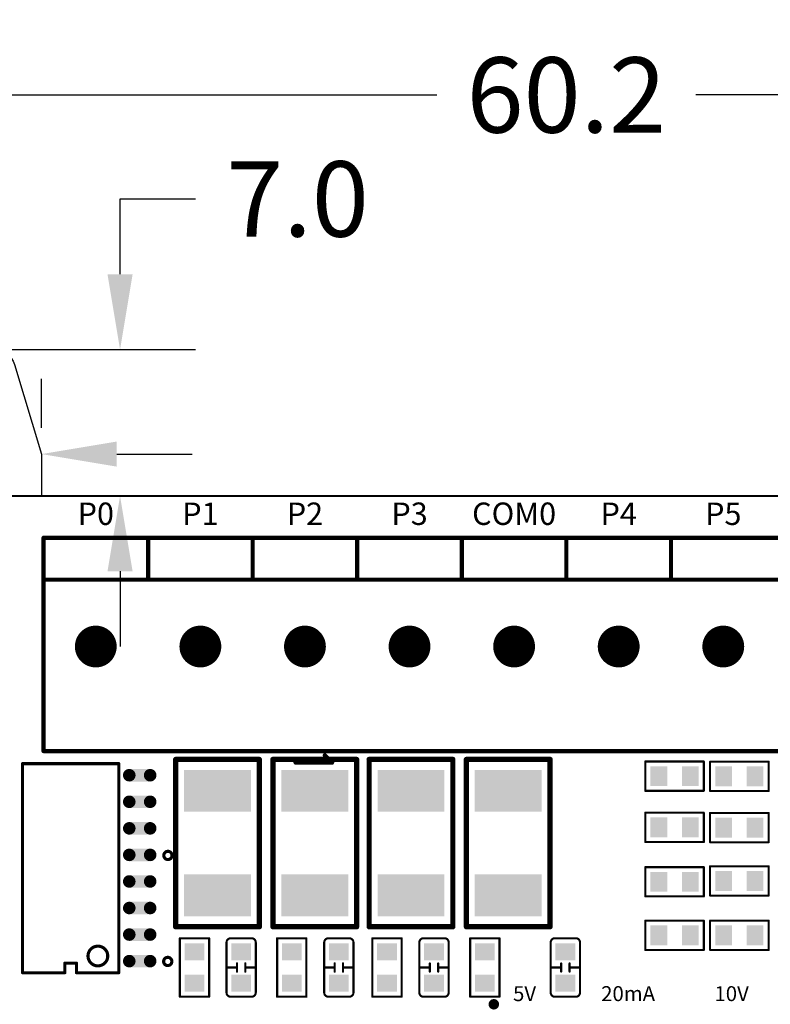
# Model space of a CAD drawing. Extents: x 0 to 713, y 0 to 504.
# Drawn here: x 508 to 544, y 411 to 458 of the extents above; entities that cross this region are included whole.
import ezdxf
from ezdxf.enums import TextEntityAlignment as Align

# ---------------------------------------------------------------- set-up
doc = ezdxf.new("R2010")
doc.units = 0
doc.header["$MEASUREMENT"] = 0
doc.layers.get('0').update_dxf_attribs({"linetype": 'CONTINUOUS'})
doc.layers.get('Defpoints').update_dxf_attribs({"linetype": 'CONTINUOUS'})
for name, color, linetype in [('COMP_OUTLINE_TOP', 9, 'CONTINUOUS'), ('LAYER_20', 1, 'CONTINUOUS'), ('LAYNR1', 2, 'CONTINUOUS'), ('PADLAYER_TOP', 3, 'CONTINUOUS'), ('TOOL_TOP', 7, 'CONTINUOUS'), ('TOOLCODE_TOP', 8, 'CONTINUOUS')]:
    doc.layers.add(name, color=color, linetype=linetype)
doc.styles.get("Standard").update_dxf_attribs({"font": 'malgun.ttf'})
doc.dimstyles.get("Standard").update_dxf_attribs({"dimscale": 20, "dimtxt": 0.18, "dimasz": 0.18, "dimexe": 0.18, "dimexo": 0.0625, "dimgap": 0.09, "dimtad": 0, "dimtih": 1, "dimtoh": 1, "dimdec": 1, "dimzin": 0, "dimdsep": 46, "dimtxsty": 'Standard', "dimcen": 0.09, "dimadec": 0, "dimazin": 0, "dimtfac": 1, "dimtdec": 1, "dimtofl": 0, "dimtmove": 0, "dimatfit": 3, "dimfxl": 1, "dimtolj": 1, "dimtzin": 0, "dimarcsym": 0})

# ---------------------------------------------------------------- blocks, each defined once
blk = doc.blocks.new('A$Cc5698786')
blk.add_lwpolyline([(-5, 4.734), (-5, 7), (-3.714, 11.287, -0.331206), (-2.756, 12), (2.756, 12, -0.331206), (3.714, 11.287), (5, 7), (5, 5)], format="xyb")
at = {"linetype": 'Continuous'}
blk.add_circle((0, 7), 1.6, dxfattribs=at)
blk = doc.blocks.new('*D212')
at = {"color": 0, "linetype": 'Continuous', "lineweight": -2, "transparency": 16777216}
for p, q in [((513.277, 445.953), (513.277, 449.553)), ((513.277, 449.553), (516.877, 449.553)), ((505.767, 442.353), (516.877, 442.353)), ((505.767, 435.35), (516.877, 435.35)), ((513.277, 431.75), (513.277, 428.15))]:
    blk.add_line(p, q, dxfattribs=at)
at = {"color": 0, "linetype": 'Continuous', "transparency": 16777216}
for points in [[(512.677, 445.953), (513.877, 445.953), (513.277, 442.353)], [(512.677, 431.75), (513.877, 431.75), (513.277, 435.35)]]:
    blk.add_solid(points, dxfattribs=at)
at = {"layer": 'Defpoints', "color": 0, "linetype": 'Continuous', "transparency": 16777216}
for p in [(504.517, 442.353), (513.277, 442.353), (504.517, 435.35)]:
    blk.add_point(p, dxfattribs=at)
at = {"color": 0, "linetype": 'Continuous', "transparency": 16777216, "insert": (521.764, 449.553), "char_height": 3.6, "attachment_point": 5}
blk.add_mtext('\\A1;7.0', dxfattribs=at)
blk = doc.blocks.new('*D213')
at = {"color": 0, "linetype": 'Continuous', "lineweight": -2, "transparency": 16777216}
for p, q in [((499.517, 438.603), (499.517, 440.953)), ((509.517, 438.603), (509.517, 440.953)), ((495.917, 437.353), (492.317, 437.353)), ((513.117, 437.353), (516.717, 437.353))]:
    blk.add_line(p, q, dxfattribs=at)
at = {"color": 0, "linetype": 'Continuous', "transparency": 16777216}
for points in [[(495.917, 437.953), (495.917, 436.753), (499.517, 437.353)], [(513.117, 437.953), (513.117, 436.753), (509.517, 437.353)]]:
    blk.add_solid(points, dxfattribs=at)
at = {"layer": 'Defpoints', "color": 0, "linetype": 'Continuous', "transparency": 16777216}
for p in [(499.517, 437.353), (499.517, 437.353), (509.517, 437.353)]:
    blk.add_point(p, dxfattribs=at)
at = {"color": 0, "linetype": 'Continuous', "transparency": 16777216, "insert": (486.2, 437.353), "char_height": 3.6, "attachment_point": 5}
blk.add_mtext('\\A1;10.0', dxfattribs=at)
blk = doc.blocks.new('*D214')
at = {"color": 0, "linetype": 'Continuous', "lineweight": -2, "transparency": 16777216}
for p, q in [((504.517, 438.603), (504.517, 458.126)), ((564.717, 438.6), (564.717, 458.126)), ((508.117, 454.526), (528.43, 454.526)), ((561.117, 454.526), (540.803, 454.526))]:
    blk.add_line(p, q, dxfattribs=at)
at = {"color": 0, "linetype": 'Continuous', "transparency": 16777216}
for points in [[(508.117, 455.126), (508.117, 453.926), (504.517, 454.526)], [(561.117, 455.126), (561.117, 453.926), (564.717, 454.526)]]:
    blk.add_solid(points, dxfattribs=at)
at = {"layer": 'Defpoints', "color": 0, "linetype": 'Continuous', "transparency": 16777216}
for p in [(564.717, 454.526), (504.517, 437.353), (564.717, 437.35)]:
    blk.add_point(p, dxfattribs=at)
at = {"color": 0, "linetype": 'Continuous', "transparency": 16777216, "insert": (534.617, 454.526), "char_height": 3.6, "attachment_point": 5}
blk.add_mtext('\\A1;60.2', dxfattribs=at)
blk = doc.blocks.new('*D215')
at = {"color": 0, "linetype": 'Continuous', "lineweight": -2, "transparency": 16777216}
for p, q in [((496.117, 431.602), (496.117, 458.126)), ((504.517, 438.603), (504.517, 458.126)), ((492.517, 454.526), (488.917, 454.526)), ((508.117, 454.526), (511.717, 454.526))]:
    blk.add_line(p, q, dxfattribs=at)
at = {"color": 0, "linetype": 'Continuous', "transparency": 16777216}
for points in [[(492.517, 455.126), (492.517, 453.926), (496.117, 454.526)], [(508.117, 455.126), (508.117, 453.926), (504.517, 454.526)]]:
    blk.add_solid(points, dxfattribs=at)
at = {"layer": 'Defpoints', "color": 0, "linetype": 'Continuous', "transparency": 16777216}
for p in [(496.117, 454.526), (504.517, 437.353), (496.117, 430.352)]:
    blk.add_point(p, dxfattribs=at)
at = {"color": 0, "linetype": 'Continuous', "transparency": 16777216, "insert": (484.013, 454.526), "char_height": 3.6, "attachment_point": 5}
blk.add_mtext('\\A1;8.4', dxfattribs=at)

msp = doc.modelspace()

# ---------------------------------------------------------------- linework, layer by layer
at = {"layer": 'COMP_OUTLINE_TOP', "color": 7}
for points, const_width in [([(509.617, 423.15), (509.617, 433.35)], 0.2), ([(509.617, 433.35), (559.617, 433.35)], 0.2), ([(514.617, 431.35), (514.617, 433.35)], 0.2), ([(519.617, 431.35), (519.617, 433.35)], 0.2), ([(524.617, 431.35), (524.617, 433.35)], 0.2), ([(529.617, 431.35), (529.617, 433.35)], 0.2), ([(534.617, 431.35), (534.617, 433.35)], 0.2), ([(539.617, 431.35), (539.617, 433.35)], 0.2), ([(559.617, 431.35), (509.617, 431.35)], 0.2), ([(559.617, 423.15), (509.617, 423.15)], 0.2), ([(515.937, 414.75), (515.937, 422.75)], 0.254), ([(515.937, 422.75), (519.937, 422.75)], 0.254), ([(519.937, 422.75), (519.937, 414.75)], 0.254), ([(520.587, 414.75), (520.587, 422.75)], 0.254), ([(520.587, 422.75), (524.587, 422.75)], 0.254), ([(524.587, 422.75), (524.587, 414.75)], 0.254), ([(525.187, 414.75), (525.187, 422.75)], 0.254), ([(525.187, 422.75), (529.187, 422.75)], 0.254), ([(529.187, 422.75), (529.187, 414.75)], 0.254), ([(529.837, 414.75), (529.837, 422.75)], 0.254), ([(529.837, 422.75), (533.837, 422.75)], 0.254), ([(533.837, 422.75), (533.837, 414.75)], 0.254), ([(519.937, 414.75), (515.937, 414.75)], 0.254), ([(524.587, 414.75), (520.587, 414.75)], 0.254), ([(529.187, 414.75), (525.187, 414.75)], 0.254), ([(533.837, 414.75), (529.837, 414.75)], 0.254)]:
    msp.add_lwpolyline(points, dxfattribs=dict(at, const_width=const_width))
for points, const_width in [([(509.567, 433.35, 1), (509.667, 433.35, 1)], 0.1), ([(509.567, 433.35, 1), (509.667, 433.35, 1)], 0.1), ([(514.567, 433.35, 1), (514.667, 433.35, 1)], 0.1), ([(519.567, 433.35, 1), (519.667, 433.35, 1)], 0.1), ([(524.567, 433.35, 1), (524.667, 433.35, 1)], 0.1), ([(529.567, 433.35, 1), (529.667, 433.35, 1)], 0.1), ([(534.567, 433.35, 1), (534.667, 433.35, 1)], 0.1), ([(539.567, 433.35, 1), (539.667, 433.35, 1)], 0.1), ([(509.567, 431.35, 1), (509.667, 431.35, 1)], 0.1), ([(514.567, 431.35, 1), (514.667, 431.35, 1)], 0.1), ([(519.567, 431.35, 1), (519.667, 431.35, 1)], 0.1), ([(524.567, 431.35, 1), (524.667, 431.35, 1)], 0.1), ([(529.567, 431.35, 1), (529.667, 431.35, 1)], 0.1), ([(534.567, 431.35, 1), (534.667, 431.35, 1)], 0.1), ([(539.567, 431.35, 1), (539.667, 431.35, 1)], 0.1), ([(509.567, 423.15, 1), (509.667, 423.15, 1)], 0.1), ([(509.567, 423.15, 1), (509.667, 423.15, 1)], 0.1), ([(515.873, 422.75, 1), (516, 422.75, 1)], 0.127), ([(515.873, 422.75, 1), (516, 422.75, 1)], 0.127), ([(519.873, 422.75, 1), (520, 422.75, 1)], 0.127), ([(519.873, 422.75, 1), (520, 422.75, 1)], 0.127), ([(520.523, 422.75, 1), (520.65, 422.75, 1)], 0.127), ([(520.523, 422.75, 1), (520.65, 422.75, 1)], 0.127), ([(524.523, 422.75, 1), (524.65, 422.75, 1)], 0.127), ([(524.523, 422.75, 1), (524.65, 422.75, 1)], 0.127), ([(525.123, 422.75, 1), (525.25, 422.75, 1)], 0.127), ([(525.123, 422.75, 1), (525.25, 422.75, 1)], 0.127), ([(529.123, 422.75, 1), (529.25, 422.75, 1)], 0.127), ([(529.123, 422.75, 1), (529.25, 422.75, 1)], 0.127), ([(529.773, 422.75, 1), (529.9, 422.75, 1)], 0.127), ([(529.773, 422.75, 1), (529.9, 422.75, 1)], 0.127), ([(533.773, 422.75, 1), (533.9, 422.75, 1)], 0.127), ([(533.773, 422.75, 1), (533.9, 422.75, 1)], 0.127), ([(515.873, 414.75, 1), (516, 414.75, 1)], 0.127), ([(515.873, 414.75, 1), (516, 414.75, 1)], 0.127), ([(519.873, 414.75, 1), (520, 414.75, 1)], 0.127), ([(519.873, 414.75, 1), (520, 414.75, 1)], 0.127), ([(520.523, 414.75, 1), (520.65, 414.75, 1)], 0.127), ([(520.523, 414.75, 1), (520.65, 414.75, 1)], 0.127), ([(524.523, 414.75, 1), (524.65, 414.75, 1)], 0.127), ([(524.523, 414.75, 1), (524.65, 414.75, 1)], 0.127), ([(525.123, 414.75, 1), (525.25, 414.75, 1)], 0.127), ([(525.123, 414.75, 1), (525.25, 414.75, 1)], 0.127), ([(529.123, 414.75, 1), (529.25, 414.75, 1)], 0.127), ([(529.123, 414.75, 1), (529.25, 414.75, 1)], 0.127), ([(529.773, 414.75, 1), (529.9, 414.75, 1)], 0.127), ([(529.773, 414.75, 1), (529.9, 414.75, 1)], 0.127), ([(533.773, 414.75, 1), (533.9, 414.75, 1)], 0.127), ([(533.773, 414.75, 1), (533.9, 414.75, 1)], 0.127)]:
    msp.add_lwpolyline(points, format="xyb", close=True, dxfattribs=dict(at, const_width=const_width))
at = {"layer": 'LAYER_20', "color": 7, "const_width": 0.1}
msp.add_lwpolyline([(501.117, 435.35), (568.117, 435.35)], dxfattribs=at)
at = {"layer": 'LAYNR1', "color": 7}
for points, const_width in [([(523.417, 422.6), (523.067, 422.95)], 0.2), ([(508.617, 412.55), (508.617, 422.55)], 0.15), ([(508.617, 422.55), (513.217, 422.55)], 0.15), ([(513.217, 422.55), (513.217, 412.55)], 0.15), ([(521.667, 422.6), (523.417, 422.6)], 0.2), ([(538.387, 422.65), (541.187, 422.65)], 0.1), ([(538.387, 421.25), (538.387, 422.65)], 0.1), ([(541.187, 422.65), (541.187, 421.25)], 0.1), ([(541.487, 422.64), (544.287, 422.64)], 0.1), ([(541.487, 421.24), (541.487, 422.64)], 0.1), ([(544.287, 422.64), (544.287, 421.24)], 0.1), ([(541.187, 421.25), (538.387, 421.25)], 0.1), ([(544.287, 421.24), (541.487, 421.24)], 0.1), ([(538.387, 420.2), (541.187, 420.2)], 0.1), ([(538.387, 418.8), (538.387, 420.2)], 0.1), ([(541.187, 420.2), (541.187, 418.8)], 0.1), ([(541.487, 420.19), (544.287, 420.19)], 0.1), ([(541.487, 418.79), (541.487, 420.19)], 0.1), ([(544.287, 420.19), (544.287, 418.79)], 0.1), ([(541.187, 418.8), (538.387, 418.8)], 0.1), ([(544.287, 418.79), (541.487, 418.79)], 0.1), ([(541.487, 417.64), (544.287, 417.64)], 0.1), ([(541.487, 416.24), (541.487, 417.64)], 0.1), ([(544.287, 417.64), (544.287, 416.24)], 0.1), ([(538.387, 417.6), (541.187, 417.6)], 0.1), ([(538.387, 416.2), (538.387, 417.6)], 0.1), ([(541.187, 417.6), (541.187, 416.2)], 0.1), ([(541.187, 416.2), (538.387, 416.2)], 0.1), ([(544.287, 416.24), (541.487, 416.24)], 0.1), ([(538.387, 415.04), (541.187, 415.04)], 0.1), ([(538.387, 413.64), (538.387, 415.04)], 0.1), ([(541.187, 415.04), (541.187, 413.64)], 0.1), ([(541.487, 415.04), (544.287, 415.04)], 0.1), ([(541.487, 413.64), (541.487, 415.04)], 0.1), ([(544.287, 415.04), (544.287, 413.64)], 0.1), ([(516.137, 411.4), (516.137, 414.2)], 0.1), ([(516.137, 414.2), (517.537, 414.2)], 0.1), ([(517.537, 414.2), (517.537, 411.4)], 0.1), ([(518.567, 414.2), (519.567, 414.2)], 0.1), ([(520.787, 411.4), (520.787, 414.2)], 0.1), ([(520.787, 414.2), (522.187, 414.2)], 0.1), ([(522.187, 414.2), (522.187, 411.4)], 0.1), ([(523.237, 414.2), (524.237, 414.2)], 0.1), ([(525.337, 411.4), (525.337, 414.2)], 0.1), ([(525.337, 414.2), (526.737, 414.2)], 0.1), ([(526.737, 414.2), (526.737, 411.4)], 0.1), ([(527.787, 414.2), (528.787, 414.2)], 0.1), ([(530.017, 411.4), (530.017, 414.2)], 0.1), ([(530.017, 414.2), (531.417, 414.2)], 0.1), ([(531.417, 414.2), (531.417, 411.4)], 0.1), ([(534.067, 414.2), (535.067, 414.2)], 0.1), ([(541.187, 413.64), (538.387, 413.64)], 0.1), ([(544.287, 413.64), (541.487, 413.64)], 0.1), ([(511.195, 413.004), (510.638, 413.004)], 0.15), ([(510.638, 413.004), (510.638, 412.55)], 0.15), ([(511.195, 412.55), (511.195, 413.004)], 0.15), ([(518.867, 412.6), (518.867, 413)], 0.1), ([(519.267, 413), (519.267, 412.6)], 0.1), ([(523.537, 412.6), (523.537, 413)], 0.1), ([(523.937, 413), (523.937, 412.6)], 0.1), ([(528.087, 412.6), (528.087, 413)], 0.1), ([(528.487, 413), (528.487, 412.6)], 0.1), ([(534.367, 412.6), (534.367, 413)], 0.1), ([(534.767, 413), (534.767, 412.6)], 0.1), ([(510.638, 412.55), (508.617, 412.55)], 0.15), ([(513.217, 412.55), (511.195, 412.55)], 0.15), ([(518.867, 412.8), (518.367, 412.8)], 0.1), ([(519.267, 412.8), (519.767, 412.8)], 0.1), ([(523.537, 412.8), (523.037, 412.8)], 0.1), ([(523.937, 412.8), (524.437, 412.8)], 0.1), ([(528.087, 412.8), (527.587, 412.8)], 0.1), ([(528.487, 412.8), (528.987, 412.8)], 0.1), ([(534.367, 412.8), (533.867, 412.8)], 0.1), ([(534.767, 412.8), (535.267, 412.8)], 0.1), ([(517.537, 411.4), (516.137, 411.4)], 0.1), ([(522.187, 411.4), (520.787, 411.4)], 0.1), ([(526.737, 411.4), (525.337, 411.4)], 0.1), ([(531.417, 411.4), (530.017, 411.4)], 0.1)]:
    msp.add_lwpolyline(points, dxfattribs=dict(at, const_width=const_width))
for points, const_width in [([(523.017, 422.95, 1), (523.117, 422.95, 1)], 0.1), ([(508.579, 422.55, 1), (508.654, 422.55, 1)], 0.075), ([(508.579, 422.55, 1), (508.654, 422.55, 1)], 0.075), ([(513.179, 422.55, 1), (513.254, 422.55, 1)], 0.075), ([(513.179, 422.55, 1), (513.254, 422.55, 1)], 0.075), ([(521.617, 422.6, 1), (521.717, 422.6, 1)], 0.1), ([(523.367, 422.6, 1), (523.467, 422.6, 1)], 0.1), ([(523.367, 422.6, 1), (523.467, 422.6, 1)], 0.1), ([(538.362, 422.65, 1), (538.412, 422.65, 1)], 0.05), ([(538.362, 422.65, 1), (538.412, 422.65, 1)], 0.05), ([(541.162, 422.65, 1), (541.212, 422.65, 1)], 0.05), ([(541.162, 422.65, 1), (541.212, 422.65, 1)], 0.05), ([(541.462, 422.64, 1), (541.512, 422.64, 1)], 0.05), ([(541.462, 422.64, 1), (541.512, 422.64, 1)], 0.05), ([(544.262, 422.64, 1), (544.312, 422.64, 1)], 0.05), ([(544.262, 422.64, 1), (544.312, 422.64, 1)], 0.05), ([(538.362, 421.25, 1), (538.412, 421.25, 1)], 0.05), ([(538.362, 421.25, 1), (538.412, 421.25, 1)], 0.05), ([(541.162, 421.25, 1), (541.212, 421.25, 1)], 0.05), ([(541.162, 421.25, 1), (541.212, 421.25, 1)], 0.05), ([(541.462, 421.24, 1), (541.512, 421.24, 1)], 0.05), ([(541.462, 421.24, 1), (541.512, 421.24, 1)], 0.05), ([(544.262, 421.24, 1), (544.312, 421.24, 1)], 0.05), ([(544.262, 421.24, 1), (544.312, 421.24, 1)], 0.05), ([(538.362, 420.2, 1), (538.412, 420.2, 1)], 0.05), ([(538.362, 420.2, 1), (538.412, 420.2, 1)], 0.05), ([(541.162, 420.2, 1), (541.212, 420.2, 1)], 0.05), ([(541.162, 420.2, 1), (541.212, 420.2, 1)], 0.05), ([(541.462, 420.19, 1), (541.512, 420.19, 1)], 0.05), ([(541.462, 420.19, 1), (541.512, 420.19, 1)], 0.05), ([(544.262, 420.19, 1), (544.312, 420.19, 1)], 0.05), ([(544.262, 420.19, 1), (544.312, 420.19, 1)], 0.05), ([(538.362, 418.8, 1), (538.412, 418.8, 1)], 0.05), ([(538.362, 418.8, 1), (538.412, 418.8, 1)], 0.05), ([(541.162, 418.8, 1), (541.212, 418.8, 1)], 0.05), ([(541.162, 418.8, 1), (541.212, 418.8, 1)], 0.05), ([(541.462, 418.79, 1), (541.512, 418.79, 1)], 0.05), ([(541.462, 418.79, 1), (541.512, 418.79, 1)], 0.05), ([(544.262, 418.79, 1), (544.312, 418.79, 1)], 0.05), ([(544.262, 418.79, 1), (544.312, 418.79, 1)], 0.05), ([(541.462, 417.64, 1), (541.512, 417.64, 1)], 0.05), ([(541.462, 417.64, 1), (541.512, 417.64, 1)], 0.05), ([(544.262, 417.64, 1), (544.312, 417.64, 1)], 0.05), ([(544.262, 417.64, 1), (544.312, 417.64, 1)], 0.05), ([(538.362, 417.6, 1), (538.412, 417.6, 1)], 0.05), ([(538.362, 417.6, 1), (538.412, 417.6, 1)], 0.05), ([(541.162, 417.6, 1), (541.212, 417.6, 1)], 0.05), ([(541.162, 417.6, 1), (541.212, 417.6, 1)], 0.05), ([(538.362, 416.2, 1), (538.412, 416.2, 1)], 0.05), ([(538.362, 416.2, 1), (538.412, 416.2, 1)], 0.05), ([(541.162, 416.2, 1), (541.212, 416.2, 1)], 0.05), ([(541.162, 416.2, 1), (541.212, 416.2, 1)], 0.05), ([(541.462, 416.24, 1), (541.512, 416.24, 1)], 0.05), ([(541.462, 416.24, 1), (541.512, 416.24, 1)], 0.05), ([(544.262, 416.24, 1), (544.312, 416.24, 1)], 0.05), ([(544.262, 416.24, 1), (544.312, 416.24, 1)], 0.05), ([(538.362, 415.04, 1), (538.412, 415.04, 1)], 0.05), ([(538.362, 415.04, 1), (538.412, 415.04, 1)], 0.05), ([(541.162, 415.04, 1), (541.212, 415.04, 1)], 0.05), ([(541.162, 415.04, 1), (541.212, 415.04, 1)], 0.05), ([(541.462, 415.04, 1), (541.512, 415.04, 1)], 0.05), ([(541.462, 415.04, 1), (541.512, 415.04, 1)], 0.05), ([(544.262, 415.04, 1), (544.312, 415.04, 1)], 0.05), ([(544.262, 415.04, 1), (544.312, 415.04, 1)], 0.05), ([(516.112, 414.2, 1), (516.162, 414.2, 1)], 0.05), ([(516.112, 414.2, 1), (516.162, 414.2, 1)], 0.05), ([(517.512, 414.2, 1), (517.562, 414.2, 1)], 0.05), ([(517.512, 414.2, 1), (517.562, 414.2, 1)], 0.05), ([(518.342, 414, 1), (518.392, 414, 1)], 0.05), ([(518.342, 414, 1), (518.392, 414, 1)], 0.05), ([(518.542, 414.2, 1), (518.592, 414.2, 1)], 0.05), ([(518.542, 414.2, 1), (518.592, 414.2, 1)], 0.05), ([(519.542, 414.2, 1), (519.592, 414.2, 1)], 0.05), ([(519.542, 414.2, 1), (519.592, 414.2, 1)], 0.05), ([(519.742, 414, 1), (519.792, 414, 1)], 0.05), ([(519.742, 414, 1), (519.792, 414, 1)], 0.05), ([(520.762, 414.2, 1), (520.812, 414.2, 1)], 0.05), ([(520.762, 414.2, 1), (520.812, 414.2, 1)], 0.05), ([(522.162, 414.2, 1), (522.212, 414.2, 1)], 0.05), ([(522.162, 414.2, 1), (522.212, 414.2, 1)], 0.05), ([(523.012, 414, 1), (523.062, 414, 1)], 0.05), ([(523.012, 414, 1), (523.062, 414, 1)], 0.05), ([(523.212, 414.2, 1), (523.262, 414.2, 1)], 0.05), ([(523.212, 414.2, 1), (523.262, 414.2, 1)], 0.05), ([(524.212, 414.2, 1), (524.262, 414.2, 1)], 0.05), ([(524.212, 414.2, 1), (524.262, 414.2, 1)], 0.05), ([(524.412, 414, 1), (524.462, 414, 1)], 0.05), ([(524.412, 414, 1), (524.462, 414, 1)], 0.05), ([(525.312, 414.2, 1), (525.362, 414.2, 1)], 0.05), ([(525.312, 414.2, 1), (525.362, 414.2, 1)], 0.05), ([(526.712, 414.2, 1), (526.762, 414.2, 1)], 0.05), ([(526.712, 414.2, 1), (526.762, 414.2, 1)], 0.05), ([(527.562, 414, 1), (527.612, 414, 1)], 0.05), ([(527.562, 414, 1), (527.612, 414, 1)], 0.05), ([(527.762, 414.2, 1), (527.812, 414.2, 1)], 0.05), ([(527.762, 414.2, 1), (527.812, 414.2, 1)], 0.05), ([(528.762, 414.2, 1), (528.812, 414.2, 1)], 0.05), ([(528.762, 414.2, 1), (528.812, 414.2, 1)], 0.05), ([(528.962, 414, 1), (529.012, 414, 1)], 0.05), ([(528.962, 414, 1), (529.012, 414, 1)], 0.05), ([(529.992, 414.2, 1), (530.042, 414.2, 1)], 0.05), ([(529.992, 414.2, 1), (530.042, 414.2, 1)], 0.05), ([(531.392, 414.2, 1), (531.442, 414.2, 1)], 0.05), ([(531.392, 414.2, 1), (531.442, 414.2, 1)], 0.05), ([(533.842, 414, 1), (533.892, 414, 1)], 0.05), ([(533.842, 414, 1), (533.892, 414, 1)], 0.05), ([(534.042, 414.2, 1), (534.092, 414.2, 1)], 0.05), ([(534.042, 414.2, 1), (534.092, 414.2, 1)], 0.05), ([(535.042, 414.2, 1), (535.092, 414.2, 1)], 0.05), ([(535.042, 414.2, 1), (535.092, 414.2, 1)], 0.05), ([(535.242, 414, 1), (535.292, 414, 1)], 0.05), ([(535.242, 414, 1), (535.292, 414, 1)], 0.05), ([(538.362, 413.64, 1), (538.412, 413.64, 1)], 0.05), ([(538.362, 413.64, 1), (538.412, 413.64, 1)], 0.05), ([(541.162, 413.64, 1), (541.212, 413.64, 1)], 0.05), ([(541.162, 413.64, 1), (541.212, 413.64, 1)], 0.05), ([(541.462, 413.64, 1), (541.512, 413.64, 1)], 0.05), ([(541.462, 413.64, 1), (541.512, 413.64, 1)], 0.05), ([(544.262, 413.64, 1), (544.312, 413.64, 1)], 0.05), ([(544.262, 413.64, 1), (544.312, 413.64, 1)], 0.05), ([(510.6, 413.004, 1), (510.675, 413.004, 1)], 0.075), ([(510.6, 413.004, 1), (510.675, 413.004, 1)], 0.075), ([(511.158, 413.004, 1), (511.233, 413.004, 1)], 0.075), ([(511.158, 413.004, 1), (511.233, 413.004, 1)], 0.075), ([(518.842, 413, 1), (518.892, 413, 1)], 0.05), ([(519.242, 413, 1), (519.292, 413, 1)], 0.05), ([(523.512, 413, 1), (523.562, 413, 1)], 0.05), ([(523.912, 413, 1), (523.962, 413, 1)], 0.05), ([(528.062, 413, 1), (528.112, 413, 1)], 0.05), ([(528.462, 413, 1), (528.512, 413, 1)], 0.05), ([(534.342, 413, 1), (534.392, 413, 1)], 0.05), ([(534.742, 413, 1), (534.792, 413, 1)], 0.05), ([(508.579, 412.55, 1), (508.654, 412.55, 1)], 0.075), ([(508.579, 412.55, 1), (508.654, 412.55, 1)], 0.075), ([(510.6, 412.55, 1), (510.675, 412.55, 1)], 0.075), ([(510.6, 412.55, 1), (510.675, 412.55, 1)], 0.075), ([(511.158, 412.55, 1), (511.233, 412.55, 1)], 0.075), ([(511.158, 412.55, 1), (511.233, 412.55, 1)], 0.075), ([(513.179, 412.55, 1), (513.254, 412.55, 1)], 0.075), ([(513.179, 412.55, 1), (513.254, 412.55, 1)], 0.075), ([(518.342, 412.8, 1), (518.392, 412.8, 1)], 0.05), ([(518.842, 412.8, 1), (518.892, 412.8, 1)], 0.05), ([(518.842, 412.6, 1), (518.892, 412.6, 1)], 0.05), ([(519.242, 412.8, 1), (519.292, 412.8, 1)], 0.05), ([(519.242, 412.6, 1), (519.292, 412.6, 1)], 0.05), ([(519.742, 412.8, 1), (519.792, 412.8, 1)], 0.05), ([(523.012, 412.8, 1), (523.062, 412.8, 1)], 0.05), ([(523.512, 412.8, 1), (523.562, 412.8, 1)], 0.05), ([(523.512, 412.6, 1), (523.562, 412.6, 1)], 0.05), ([(523.912, 412.8, 1), (523.962, 412.8, 1)], 0.05), ([(523.912, 412.6, 1), (523.962, 412.6, 1)], 0.05), ([(524.412, 412.8, 1), (524.462, 412.8, 1)], 0.05), ([(527.562, 412.8, 1), (527.612, 412.8, 1)], 0.05), ([(528.062, 412.8, 1), (528.112, 412.8, 1)], 0.05), ([(528.062, 412.6, 1), (528.112, 412.6, 1)], 0.05), ([(528.462, 412.8, 1), (528.512, 412.8, 1)], 0.05), ([(528.462, 412.6, 1), (528.512, 412.6, 1)], 0.05), ([(528.962, 412.8, 1), (529.012, 412.8, 1)], 0.05), ([(533.842, 412.8, 1), (533.892, 412.8, 1)], 0.05), ([(534.342, 412.8, 1), (534.392, 412.8, 1)], 0.05), ([(534.342, 412.6, 1), (534.392, 412.6, 1)], 0.05), ([(534.742, 412.8, 1), (534.792, 412.8, 1)], 0.05), ([(534.742, 412.6, 1), (534.792, 412.6, 1)], 0.05), ([(535.242, 412.8, 1), (535.292, 412.8, 1)], 0.05), ([(518.342, 411.6, 1), (518.392, 411.6, 1)], 0.05), ([(518.342, 411.6, 1), (518.392, 411.6, 1)], 0.05), ([(519.742, 411.6, 1), (519.792, 411.6, 1)], 0.05), ([(519.742, 411.6, 1), (519.792, 411.6, 1)], 0.05), ([(523.012, 411.6, 1), (523.062, 411.6, 1)], 0.05), ([(523.012, 411.6, 1), (523.062, 411.6, 1)], 0.05), ([(524.412, 411.6, 1), (524.462, 411.6, 1)], 0.05), ([(524.412, 411.6, 1), (524.462, 411.6, 1)], 0.05), ([(527.562, 411.6, 1), (527.612, 411.6, 1)], 0.05), ([(527.562, 411.6, 1), (527.612, 411.6, 1)], 0.05), ([(528.962, 411.6, 1), (529.012, 411.6, 1)], 0.05), ([(528.962, 411.6, 1), (529.012, 411.6, 1)], 0.05), ([(533.842, 411.6, 1), (533.892, 411.6, 1)], 0.05), ([(533.842, 411.6, 1), (533.892, 411.6, 1)], 0.05), ([(535.242, 411.6, 1), (535.292, 411.6, 1)], 0.05), ([(535.242, 411.6, 1), (535.292, 411.6, 1)], 0.05), ([(516.112, 411.4, 1), (516.162, 411.4, 1)], 0.05), ([(516.112, 411.4, 1), (516.162, 411.4, 1)], 0.05), ([(517.512, 411.4, 1), (517.562, 411.4, 1)], 0.05), ([(517.512, 411.4, 1), (517.562, 411.4, 1)], 0.05), ([(518.542, 411.4, 1), (518.592, 411.4, 1)], 0.05), ([(518.542, 411.4, 1), (518.592, 411.4, 1)], 0.05), ([(519.542, 411.4, 1), (519.592, 411.4, 1)], 0.05), ([(519.542, 411.4, 1), (519.592, 411.4, 1)], 0.05), ([(520.762, 411.4, 1), (520.812, 411.4, 1)], 0.05), ([(520.762, 411.4, 1), (520.812, 411.4, 1)], 0.05), ([(522.162, 411.4, 1), (522.212, 411.4, 1)], 0.05), ([(522.162, 411.4, 1), (522.212, 411.4, 1)], 0.05), ([(523.212, 411.4, 1), (523.262, 411.4, 1)], 0.05), ([(523.212, 411.4, 1), (523.262, 411.4, 1)], 0.05), ([(524.212, 411.4, 1), (524.262, 411.4, 1)], 0.05), ([(524.212, 411.4, 1), (524.262, 411.4, 1)], 0.05), ([(525.312, 411.4, 1), (525.362, 411.4, 1)], 0.05), ([(525.312, 411.4, 1), (525.362, 411.4, 1)], 0.05), ([(526.712, 411.4, 1), (526.762, 411.4, 1)], 0.05), ([(526.712, 411.4, 1), (526.762, 411.4, 1)], 0.05), ([(527.762, 411.4, 1), (527.812, 411.4, 1)], 0.05), ([(527.762, 411.4, 1), (527.812, 411.4, 1)], 0.05), ([(528.762, 411.4, 1), (528.812, 411.4, 1)], 0.05), ([(528.762, 411.4, 1), (528.812, 411.4, 1)], 0.05), ([(529.992, 411.4, 1), (530.042, 411.4, 1)], 0.05), ([(529.992, 411.4, 1), (530.042, 411.4, 1)], 0.05), ([(531.392, 411.4, 1), (531.442, 411.4, 1)], 0.05), ([(531.392, 411.4, 1), (531.442, 411.4, 1)], 0.05), ([(534.042, 411.4, 1), (534.092, 411.4, 1)], 0.05), ([(534.042, 411.4, 1), (534.092, 411.4, 1)], 0.05), ([(535.042, 411.4, 1), (535.092, 411.4, 1)], 0.05), ([(535.042, 411.4, 1), (535.092, 411.4, 1)], 0.05)]:
    msp.add_lwpolyline(points, format="xyb", close=True, dxfattribs=dict(at, const_width=const_width))
for points, const_width in [([(515.37, 418.16, 1), (515.763, 418.16, 1), (515.37, 418.16)], 0.15), ([(511.745, 413.35, 1), (512.688, 413.35, 1), (511.745, 413.35)], 0.15), ([(518.367, 414, -0.414214), (518.567, 414.2)], 0.1), ([(518.367, 411.6), (518.367, 414, -0.414214)], 0.1), ([(519.567, 414.2, -0.414214), (519.767, 414)], 0.1), ([(519.767, 414), (519.767, 411.6, -0.414214)], 0.1), ([(523.037, 414, -0.414214), (523.237, 414.2)], 0.1), ([(523.037, 411.6), (523.037, 414, -0.414214)], 0.1), ([(524.237, 414.2, -0.414214), (524.437, 414)], 0.1), ([(524.437, 414), (524.437, 411.6, -0.414214)], 0.1), ([(527.587, 414, -0.414214), (527.787, 414.2)], 0.1), ([(527.587, 411.6), (527.587, 414, -0.414214)], 0.1), ([(528.787, 414.2, -0.414214), (528.987, 414)], 0.1), ([(528.987, 414), (528.987, 411.6, -0.414214)], 0.1), ([(533.867, 414, -0.414214), (534.067, 414.2)], 0.1), ([(533.867, 411.6), (533.867, 414, -0.414214)], 0.1), ([(535.067, 414.2, -0.414214), (535.267, 414)], 0.1), ([(535.267, 414), (535.267, 411.6, -0.414214)], 0.1), ([(515.36, 413.09, 1), (515.753, 413.09, 1), (515.36, 413.09)], 0.15), ([(518.567, 411.4, -0.414214), (518.367, 411.6)], 0.1), ([(519.767, 411.6, -0.414214), (519.567, 411.4)], 0.1), ([(523.237, 411.4, -0.414214), (523.037, 411.6)], 0.1), ([(524.437, 411.6, -0.414214), (524.237, 411.4)], 0.1), ([(527.787, 411.4, -0.414214), (527.587, 411.6)], 0.1), ([(528.987, 411.6, -0.414214), (528.787, 411.4)], 0.1), ([(534.067, 411.4, -0.414214), (533.867, 411.6)], 0.1), ([(535.267, 411.6, -0.414214), (535.067, 411.4)], 0.1), ([(519.567, 411.4), (518.567, 411.4, -0.414214)], 0.1), ([(524.237, 411.4), (523.237, 411.4, -0.414214)], 0.1), ([(528.787, 411.4), (527.787, 411.4, -0.414214)], 0.1), ([(531.022, 411.04, 1), (531.272, 411.04, 1), (531.022, 411.04)], 0.25), ([(535.067, 411.4), (534.067, 411.4, -0.414214)], 0.1)]:
    msp.add_lwpolyline(points, format="xyb", dxfattribs=dict(at, const_width=const_width))
at = {"layer": 'PADLAYER_TOP', "color": 7}
for points, const_width in [([(511.617, 428.15, 1), (512.617, 428.15, 1)], 1), ([(516.617, 428.15, 1), (517.617, 428.15, 1)], 1), ([(521.617, 428.15, 1), (522.617, 428.15, 1)], 1), ([(526.617, 428.15, 1), (527.617, 428.15, 1)], 1), ([(531.617, 428.15, 1), (532.617, 428.15, 1)], 1), ([(536.617, 428.15, 1), (537.617, 428.15, 1)], 1), ([(541.617, 428.15, 1), (542.617, 428.15, 1)], 1), ([(513.567, 421.995, 1), (513.867, 421.995, 1)], 0.3), ([(514.567, 421.995, 1), (514.867, 421.995, 1)], 0.3), ([(513.567, 420.725, 1), (513.867, 420.725, 1)], 0.3), ([(514.567, 420.725, 1), (514.867, 420.725, 1)], 0.3), ([(513.567, 419.455, 1), (513.867, 419.455, 1)], 0.3), ([(514.567, 419.455, 1), (514.867, 419.455, 1)], 0.3), ([(513.567, 418.185, 1), (513.867, 418.185, 1)], 0.3), ([(514.567, 418.185, 1), (514.867, 418.185, 1)], 0.3), ([(513.567, 416.915, 1), (513.867, 416.915, 1)], 0.3), ([(514.567, 416.915, 1), (514.867, 416.915, 1)], 0.3), ([(513.567, 415.645, 1), (513.867, 415.645, 1)], 0.3), ([(514.567, 415.645, 1), (514.867, 415.645, 1)], 0.3), ([(513.567, 414.375, 1), (513.867, 414.375, 1)], 0.3), ([(514.567, 414.375, 1), (514.867, 414.375, 1)], 0.3), ([(513.567, 413.105, 1), (513.867, 413.105, 1)], 0.3), ([(514.567, 413.105, 1), (514.867, 413.105, 1)], 0.3)]:
    msp.add_lwpolyline(points, format="xyb", close=True, dxfattribs=dict(at, const_width=const_width))
for points in [[(539.437, 421.475), (539.437, 422.425), (538.637, 421.475), (538.637, 422.425)], [(540.937, 421.475), (540.937, 422.425), (540.137, 421.475), (540.137, 422.425)], [(542.537, 421.465), (542.537, 422.415), (541.737, 421.465), (541.737, 422.415)], [(544.037, 421.465), (544.037, 422.415), (543.237, 421.465), (543.237, 422.415)], [(514.717, 422.295), (513.717, 422.295), (514.717, 421.695), (513.717, 421.695)], [(516.337, 420.25), (519.537, 420.25), (516.337, 422.25), (519.537, 422.25)], [(520.987, 420.25), (524.187, 420.25), (520.987, 422.25), (524.187, 422.25)], [(525.587, 420.25), (528.787, 420.25), (525.587, 422.25), (528.787, 422.25)], [(530.237, 420.25), (533.437, 420.25), (530.237, 422.25), (533.437, 422.25)], [(514.717, 421.025), (513.717, 421.025), (514.717, 420.425), (513.717, 420.425)], [(514.717, 419.755), (513.717, 419.755), (514.717, 419.155), (513.717, 419.155)], [(539.437, 419.025), (539.437, 419.975), (538.637, 419.025), (538.637, 419.975)], [(540.937, 419.025), (540.937, 419.975), (540.137, 419.025), (540.137, 419.975)], [(542.537, 419.015), (542.537, 419.965), (541.737, 419.015), (541.737, 419.965)], [(544.037, 419.015), (544.037, 419.965), (543.237, 419.015), (543.237, 419.965)], [(514.717, 418.485), (513.717, 418.485), (514.717, 417.885), (513.717, 417.885)], [(514.717, 417.215), (513.717, 417.215), (514.717, 416.615), (513.717, 416.615)], [(516.337, 415.25), (519.537, 415.25), (516.337, 417.25), (519.537, 417.25)], [(520.987, 415.25), (524.187, 415.25), (520.987, 417.25), (524.187, 417.25)], [(525.587, 415.25), (528.787, 415.25), (525.587, 417.25), (528.787, 417.25)], [(530.237, 415.25), (533.437, 415.25), (530.237, 417.25), (533.437, 417.25)], [(539.437, 416.425), (539.437, 417.375), (538.637, 416.425), (538.637, 417.375)], [(540.937, 416.425), (540.937, 417.375), (540.137, 416.425), (540.137, 417.375)], [(542.537, 416.465), (542.537, 417.415), (541.737, 416.465), (541.737, 417.415)], [(544.037, 416.465), (544.037, 417.415), (543.237, 416.465), (543.237, 417.415)], [(514.717, 415.945), (513.717, 415.945), (514.717, 415.345), (513.717, 415.345)], [(514.717, 414.675), (513.717, 414.675), (514.717, 414.075), (513.717, 414.075)], [(539.437, 413.865), (539.437, 414.815), (538.637, 413.865), (538.637, 414.815)], [(540.937, 413.865), (540.937, 414.815), (540.137, 413.865), (540.137, 414.815)], [(542.537, 413.865), (542.537, 414.815), (541.737, 413.865), (541.737, 414.815)], [(544.037, 413.865), (544.037, 414.815), (543.237, 413.865), (543.237, 414.815)], [(517.312, 413.95), (516.362, 413.95), (517.312, 413.15), (516.362, 413.15)], [(518.592, 413.15), (519.542, 413.15), (518.592, 413.95), (519.542, 413.95)], [(521.962, 413.95), (521.012, 413.95), (521.962, 413.15), (521.012, 413.15)], [(523.262, 413.15), (524.212, 413.15), (523.262, 413.95), (524.212, 413.95)], [(526.512, 413.95), (525.562, 413.95), (526.512, 413.15), (525.562, 413.15)], [(527.812, 413.15), (528.762, 413.15), (527.812, 413.95), (528.762, 413.95)], [(531.192, 413.95), (530.242, 413.95), (531.192, 413.15), (530.242, 413.15)], [(534.092, 413.15), (535.042, 413.15), (534.092, 413.95), (535.042, 413.95)], [(514.717, 413.405), (513.717, 413.405), (514.717, 412.805), (513.717, 412.805)], [(517.312, 412.45), (516.362, 412.45), (517.312, 411.65), (516.362, 411.65)], [(518.592, 411.65), (519.542, 411.65), (518.592, 412.45), (519.542, 412.45)], [(521.962, 412.45), (521.012, 412.45), (521.962, 411.65), (521.012, 411.65)], [(523.262, 411.65), (524.212, 411.65), (523.262, 412.45), (524.212, 412.45)], [(526.512, 412.45), (525.562, 412.45), (526.512, 411.65), (525.562, 411.65)], [(527.812, 411.65), (528.762, 411.65), (527.812, 412.45), (528.762, 412.45)], [(531.192, 412.45), (530.242, 412.45), (531.192, 411.65), (530.242, 411.65)], [(534.092, 411.65), (535.042, 411.65), (534.092, 412.45), (535.042, 412.45)]]:
    msp.add_solid(points, dxfattribs=at)
at = {"layer": 'TOOL_TOP', "color": 7, "const_width": 0.2}
for points in [[(511.567, 428.15, 1), (512.667, 428.15, 1), (511.567, 428.15)], [(516.567, 428.15, 1), (517.667, 428.15, 1), (516.567, 428.15)], [(521.567, 428.15, 1), (522.667, 428.15, 1), (521.567, 428.15)], [(526.567, 428.15, 1), (527.667, 428.15, 1), (526.567, 428.15)], [(531.567, 428.15, 1), (532.667, 428.15, 1), (531.567, 428.15)], [(536.567, 428.15, 1), (537.667, 428.15, 1), (536.567, 428.15)], [(541.567, 428.15, 1), (542.667, 428.15, 1), (541.567, 428.15)]]:
    msp.add_lwpolyline(points, format="xyb", dxfattribs=at)

# ---------------------------------------------------------------- block references
at = {"linetype": 'Continuous'}
msp.add_blockref('A$Cc5698786', (504.517, 430.352), dxfattribs=at)

# ---------------------------------------------------------------- texts
at = {"layer": 'LAYNR1', "color": 7}
for s, height, p in [('P0', 1.0714, (512.117, 434.5)), ('P1', 1.0714, (517.117, 434.5)), ('P2', 1.0714, (522.117, 434.5)), ('P3', 1.0714, (527.117, 434.5)), ('COM0', 1.0714, (532.117, 434.5)), ('P4', 1.0714, (537.117, 434.5)), ('P5', 1.0714, (542.117, 434.5)), ('5V', 0.7143, (532.617, 411.55)), ('20mA', 0.7143, (537.567, 411.55)), ('10V', 0.7143, (542.517, 411.55))]:
    msp.add_text(s, height=height, dxfattribs=at).set_placement(p, align=Align.MIDDLE_CENTER)
at = {"layer": 'TOOLCODE_TOP', "color": 7}
for p in [(511.539, 427.875), (516.539, 427.875), (521.539, 427.875), (526.539, 427.875), (531.539, 427.875), (536.539, 427.875), (541.539, 427.875)]:
    msp.add_text('T00', height=0.55, dxfattribs=at).set_placement(p)

# ---------------------------------------------------------------- dimensions: what is measured, and where the dimension line sits
at = {"linetype": 'Continuous'}
for base, p1, p2, picture, middle in [((496.117, 454.526), (504.517, 437.353), (496.117, 430.352), '*D215', (484.013, 454.526)), ((564.717, 454.526), (504.517, 437.353), (564.717, 437.35), '*D214', (534.617, 454.526)), ((499.517, 437.353), (509.517, 437.353), (499.517, 437.353), '*D213', (486.2, 437.353))]:
    dim = msp.add_linear_dim(base=base, p1=p1, p2=p2, dimstyle='Standard', dxfattribs=at)
    dim.commit()
    dim.dimension.update_dxf_attribs({"geometry": picture, "text_midpoint": middle})
dim = msp.add_linear_dim(base=(513.277, 442.353), p1=(504.517, 435.35), p2=(504.517, 442.353), angle=90, dimstyle='Standard', dxfattribs=at)
dim.commit()
dim.dimension.update_dxf_attribs({"geometry": '*D212', "text_midpoint": (521.764, 449.553)})

doc.saveas('drawing.dxf')
